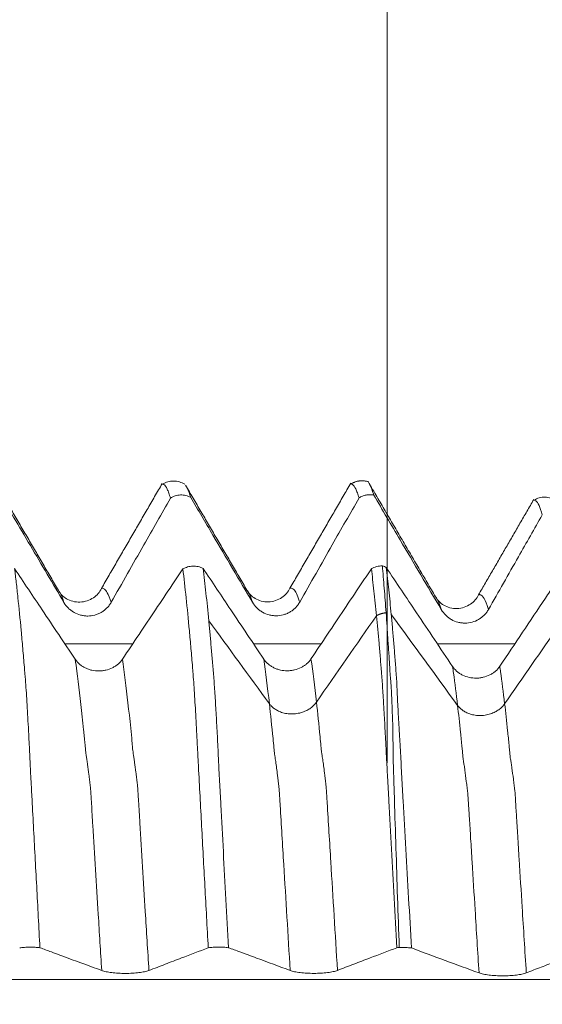
# Model space of a CAD drawing. Units: millimetres. Extents: x -43 to 78, y -82 to 24.
# Drawn here: x 52 to 55, y 0 to 6 of the extents above; entities that cross this region are included whole.
import ezdxf

# ---------------------------------------------------------------- set-up
doc = ezdxf.new("R2010")
doc.units = ezdxf.units.MM
doc.layers.add('1', color=4, linetype='Continuous')
doc.layers.add('SK2', color=7, linetype='Continuous')
doc.styles.add('iso_b_vert', font='simplex.shx')
doc.dimstyles.get("Standard").update_dxf_attribs({"dimtxt": 0.18, "dimasz": 0.18, "dimexe": 0.18, "dimexo": 0.0625, "dimgap": 0.09, "dimtad": 1, "dimzin": 0, "dimdsep": 52, "dimtxsty": 'Standard', "dimcen": 0.09, "dimadec": 0, "dimazin": 0, "dimtfac": 1, "dimtdec": 4, "dimtofl": 0, "dimtmove": 0, "dimatfit": 3, "dimfxl": 1, "dimtolj": 1, "dimtzin": 0, "dimarcsym": 0})

# ---------------------------------------------------------------- blocks, each defined once
blk = doc.blocks.new('_U2')
at = {"layer": 'SK2', "lineweight": 13}
for p, q in [((54, 1.5875), (54, 13.971982)), ((57, 4.661678), (57, 13.971982)), ((64.5, 11.971982), (46.5, 11.971982))]:
    blk.add_line(p, q, dxfattribs=at)
at = {"layer": 'SK2', "lineweight": 18}
for points in [[(54, 11.971982), (50.500002, 11.511199), (50.499998, 12.432766)], [(57, 11.971982), (60.499998, 12.432766), (60.500002, 11.511199)]]:
    blk.add_solid(points, dxfattribs=at)
at = {"layer": 'SK2', "lineweight": 18, "attachment_point": 7, "line_spacing_factor": 1.084337, "style": 'iso_b_vert'}
for s, insert, char_height in [('\\W0.5404;3', (53.642534, 19.857097), 3), ("\\W0.6474;'C'", (53.669034, 12.754616), 3.5)]:
    blk.add_mtext(s, dxfattribs=dict(at, insert=insert, char_height=char_height))

msp = doc.modelspace()

# ---------------------------------------------------------------- linework, layer by layer
at = {"layer": '1', "lineweight": 18}
for points, knots in [([(52.9263, 3.0648), (52.9174, 3.0704), (52.8988, 3.0791), (52.8669, 3.084), (52.8353, 3.0793), (52.8172, 3.0712), (52.8087, 3.0658)], [0, 0, 0, 0, 0.244019, 0.495177, 0.748857, 1, 1, 1, 1]), ([(52.8506, 2.9913), (52.8476, 3.0013), (52.8447, 3.0102), (52.8389, 3.0262), (52.836, 3.0332), (52.8274, 3.0512), (52.8216, 3.0592), (52.814, 3.0646), (52.812, 3.0656), (52.8101, 3.0661)], [0, 0, 0, 0, 0.213779, 0.213779, 0.427558, 0.427558, 0.855117, 0.855117, 1, 1, 1, 1]), ([(52.9323, 3.0571), (52.9351, 3.0531), (52.9379, 3.0482), (52.9465, 3.0304), (52.9523, 3.0145), (52.9582, 2.9947)], [0, 0, 0, 0, 0.327617, 0.327617, 1, 1, 1, 1]), ([(53.8507, 2.9927), (53.8477, 3.0026), (53.8448, 3.0116), (53.839, 3.0275), (53.8361, 3.0345), (53.8274, 3.0525), (53.8216, 3.0605), (53.814, 3.0659), (53.8121, 3.0668), (53.8103, 3.0673)], [0, 0, 0, 0, 0.214741, 0.214741, 0.429482, 0.429482, 0.858964, 0.858964, 1, 1, 1, 1]), ([(53.9041, 3.0698), (53.9063, 3.0666), (53.9084, 3.0628), (53.9159, 3.0474), (53.9214, 3.0326), (53.9269, 3.0138)], [0, 0, 0, 0, 0.283728, 0.283728, 1, 1, 1, 1]), ([(51.9581, 2.9934), (51.9783, 2.9591), (51.9985, 2.9248), (52.0483, 2.8402), (52.078, 2.7899), (52.1669, 2.6391), (52.2262, 2.5386), (52.2856, 2.4381)], [0, 0, 0, 0, 0.185308, 0.185308, 0.456872, 0.456872, 1, 1, 1, 1]), ([(52.5361, 2.4392), (52.5649, 2.4898), (52.5937, 2.5405), (52.6514, 2.6418), (52.6802, 2.6925), (52.7562, 2.8259), (52.8034, 2.9086), (52.8506, 2.9913)], [0, 0, 0, 0, 0.275167, 0.275167, 0.550335, 0.550335, 1, 1, 1, 1]), ([(52.9582, 2.9947), (52.9541, 2.997), (52.9499, 2.9992), (52.9411, 3.0028), (52.9366, 3.0043), (52.9228, 3.0079), (52.9134, 3.0089), (52.8943, 3.0083), (52.885, 3.0067), (52.8715, 3.0023), (52.867, 3.0005), (52.8585, 2.9964), (52.8545, 2.994), (52.8506, 2.9913)], [0, 0, 0, 0, 0.125, 0.125, 0.25, 0.25, 0.5, 0.5, 0.75, 0.75, 0.875, 0.875, 1, 1, 1, 1]), ([(52.9582, 2.9947), (52.9971, 2.9284), (53.0361, 2.8622), (53.1101, 2.7366), (53.1452, 2.6771), (53.2154, 2.5582), (53.2505, 2.4987), (53.2856, 2.4393)], [0, 0, 0, 0, 0.357468, 0.357468, 0.678734, 0.678734, 1, 1, 1, 1]), ([(53.5361, 2.4403), (53.5649, 2.491), (53.5937, 2.5417), (53.6514, 2.643), (53.6802, 2.6937), (53.7562, 2.8271), (53.8034, 2.9099), (53.8507, 2.9927)], [0, 0, 0, 0, 0.275082, 0.275082, 0.550163, 0.550163, 1, 1, 1, 1]), ([(53.9282, 3.0077), (53.9216, 3.0091), (53.9148, 3.0099), (53.9013, 3.01), (53.8946, 3.0094), (53.8812, 3.0068), (53.8748, 3.0049), (53.8623, 2.9997), (53.8563, 2.9965), (53.8507, 2.9927)], [0, 0, 0, 0, 0.25, 0.25, 0.5, 0.5, 0.75, 0.75, 1, 1, 1, 1]), ([(53.9289, 3.0073), (53.9753, 2.9284), (54.0218, 2.8495), (54.1048, 2.7089), (54.1412, 2.6472), (54.2142, 2.5237), (54.2507, 2.4621), (54.2872, 2.4004)], [0, 0, 0, 0, 0.389691, 0.389691, 0.694845, 0.694845, 1, 1, 1, 1]), ([(54.8953, 2.9789), (54.8867, 2.9845), (54.8684, 2.9932), (54.8372, 2.9984), (54.8061, 2.9941), (54.7883, 2.9862), (54.7799, 2.981)], [0, 0, 0, 0, 0.243799, 0.494859, 0.748624, 1, 1, 1, 1]), ([(54.8229, 2.9033), (54.8171, 2.9234), (54.8112, 2.9397), (54.7996, 2.9645), (54.7938, 2.973), (54.7859, 2.9794), (54.7838, 2.9806), (54.7816, 2.9813)], [0, 0, 0, 0, 0.419288, 0.419288, 0.838576, 0.838576, 1, 1, 1, 1]), ([(54.5378, 2.4015), (54.5642, 2.4481), (54.5906, 2.4946), (54.6434, 2.5877), (54.6699, 2.6342), (54.7385, 2.755), (54.7807, 2.8291), (54.8229, 2.9033)], [0, 0, 0, 0, 0.278196, 0.278196, 0.556391, 0.556391, 1, 1, 1, 1]), ([(52.3453, 2.137), (52.3161, 2.1807), (52.2869, 2.2244), (52.2284, 2.3117), (52.1992, 2.3553), (52.1212, 2.4719), (52.0724, 2.5449), (52.0236, 2.6178)], [0, 0, 0, 0, 0.272442, 0.272442, 0.544883, 0.544883, 1, 1, 1, 1]), ([(52.0236, 2.6178), (52.0266, 2.5939), (52.0295, 2.5691), (52.0354, 2.5178), (52.0383, 2.4913), (52.047, 2.4092), (52.0528, 2.3511), (52.0614, 2.2589), (52.0642, 2.2274), (52.0685, 2.1787), (52.0699, 2.1623), (52.0727, 2.129), (52.0741, 2.1122), (52.0761, 2.0868), (52.0768, 2.0783), (52.0782, 2.0611), (52.0791, 2.0524), (52.0815, 2.0256), (52.0828, 2.0072), (52.0853, 1.9686), (52.0866, 1.9485), (52.0892, 1.9067), (52.0905, 1.8851), (52.0931, 1.8401), (52.0944, 1.8167), (52.097, 1.7691), (52.0982, 1.7449), (52.1002, 1.7079), (52.1009, 1.6954), (52.1021, 1.6704), (52.1026, 1.6579), (52.1038, 1.6324), (52.1045, 1.6195), (52.1057, 1.5938), (52.1062, 1.5809), (52.1081, 1.5422), (52.1095, 1.5163), (52.1123, 1.4643), (52.1137, 1.4382), (52.1179, 1.3597), (52.1207, 1.3069), (52.1292, 1.1477), (52.135, 1.0409), (52.1465, 0.8256), (52.1522, 0.7172), (52.1581, 0.6079)], [0, 0, 0, 0, 0.0625, 0.0625, 0.125, 0.125, 0.25, 0.25, 0.3125, 0.3125, 0.34375, 0.34375, 0.375, 0.375, 0.390625, 0.390625, 0.40625, 0.40625, 0.4375, 0.4375, 0.46875, 0.46875, 0.5, 0.5, 0.53125, 0.53125, 0.5625, 0.5625, 0.578125, 0.578125, 0.59375, 0.59375, 0.609375, 0.609375, 0.625, 0.625, 0.65625, 0.65625, 0.6875, 0.6875, 0.75, 0.75, 0.875, 0.875, 1, 1, 1, 1]), ([(52.9161, 2.6161), (52.8972, 2.5878), (52.8782, 2.5595), (52.83, 2.4875), (52.8008, 2.4438), (52.7129, 2.3127), (52.6544, 2.2253), (52.5958, 2.138)], [0, 0, 0, 0, 0.177433, 0.177433, 0.451622, 0.451622, 1, 1, 1, 1]), ([(52.9161, 2.6161), (52.924, 2.6206), (52.9325, 2.6242), (52.9506, 2.6293), (52.9599, 2.6307), (52.9741, 2.6311), (52.9789, 2.6309), (52.9883, 2.63), (52.9929, 2.6293), (53.0021, 2.6273), (53.0066, 2.6259), (53.0154, 2.6228), (53.0196, 2.621), (53.0236, 2.6189)], [0, 0, 0, 0, 0.25, 0.25, 0.5, 0.5, 0.625, 0.625, 0.75, 0.75, 0.875, 0.875, 1, 1, 1, 1]), ([(53.0507, 0.6075), (53.0477, 0.6622), (53.0448, 0.7167), (53.0389, 0.8254), (53.036, 0.8795), (53.0273, 1.041), (53.0215, 1.1477), (53.013, 1.3065), (53.0102, 1.3592), (53.0046, 1.464), (53.0018, 1.5162), (52.9983, 1.5809), (52.9976, 1.5939), (52.9962, 1.6196), (52.9956, 1.6324), (52.9942, 1.6578), (52.9935, 1.6704), (52.9924, 1.6954), (52.9918, 1.7078), (52.9898, 1.7445), (52.9885, 1.7684), (52.9859, 1.8154), (52.9847, 1.8384), (52.9821, 1.8834), (52.9808, 1.9054), (52.9781, 1.9476), (52.9768, 1.9679), (52.9742, 2.0067), (52.973, 2.0252), (52.9711, 2.0517), (52.9704, 2.0604), (52.9691, 2.0775), (52.9684, 2.086), (52.9663, 2.1114), (52.9649, 2.1282), (52.9622, 2.1614), (52.9608, 2.1778), (52.9565, 2.2264), (52.9537, 2.258), (52.9394, 2.4115), (52.9279, 2.5207), (52.9161, 2.6161)], [0, 0, 0, 0, 0.0625, 0.0625, 0.125, 0.125, 0.25, 0.25, 0.3125, 0.3125, 0.375, 0.375, 0.390625, 0.390625, 0.40625, 0.40625, 0.421875, 0.421875, 0.4375, 0.4375, 0.46875, 0.46875, 0.5, 0.5, 0.53125, 0.53125, 0.5625, 0.5625, 0.59375, 0.59375, 0.609375, 0.609375, 0.625, 0.625, 0.65625, 0.65625, 0.6875, 0.6875, 0.75, 0.75, 1, 1, 1, 1]), ([(53.3453, 2.1382), (53.3161, 2.1818), (53.2869, 2.2255), (53.2284, 2.3128), (53.1992, 2.3564), (53.1212, 2.473), (53.0724, 2.546), (53.0236, 2.6189)], [0, 0, 0, 0, 0.272449, 0.272449, 0.544898, 0.544898, 1, 1, 1, 1]), ([(53.0236, 2.6189), (53.0287, 2.5779), (53.0337, 2.5342), (53.0438, 2.4418), (53.0487, 2.393), (53.0537, 2.3417)], [0, 0, 0, 0, 0.5, 0.5, 1, 1, 1, 1]), ([(53.9161, 2.6172), (53.8972, 2.5889), (53.8782, 2.5606), (53.83, 2.4886), (53.8008, 2.4449), (53.713, 2.3138), (53.6544, 2.2264), (53.5959, 2.1391)], [0, 0, 0, 0, 0.177418, 0.177418, 0.451612, 0.451612, 1, 1, 1, 1]), ([(53.9161, 2.6172), (53.9204, 2.6196), (53.9248, 2.6218), (53.9341, 2.6256), (53.9389, 2.6272), (53.9538, 2.631), (53.9641, 2.6322), (53.9744, 2.6321)], [0, 0, 0, 0, 0.25, 0.25, 0.5, 0.5, 1, 1, 1, 1]), ([(53.9433, 2.3681), (53.9389, 2.4138), (53.9344, 2.4575), (53.9253, 2.5406), (53.9207, 2.5799), (53.9161, 2.6172)], [0, 0, 0, 0, 0.5, 0.5, 1, 1, 1, 1]), ([(53.9943, 2.3836), (53.9909, 2.4292), (53.9876, 2.4728), (53.981, 2.5557), (53.9777, 2.595), (53.9744, 2.6321)], [0, 0, 0, 0, 0.5, 0.5, 1, 1, 1, 1]), ([(54.3469, 2.0991), (54.315, 2.1465), (54.2832, 2.194), (54.2195, 2.2889), (54.1876, 2.3364), (54.1022, 2.4637), (54.0487, 2.5435), (53.9952, 2.6233)], [0, 0, 0, 0, 0.271623, 0.271623, 0.543245, 0.543245, 1, 1, 1, 1]), ([(53.9952, 2.6233), (53.9996, 2.5861), (54.0041, 2.5467), (54.0129, 2.4638), (54.0172, 2.4203), (54.0215, 2.3748)], [0, 0, 0, 0, 0.5, 0.5, 1, 1, 1, 1]), ([(52.4845, 2.5127), (52.4742, 2.4921), (52.4461, 2.4593), (52.3697, 2.4315), (52.2942, 2.4549), (52.2664, 2.4833), (52.2566, 2.5021)], [0, 0, 0, 0, 0.238184, 0.492202, 0.750804, 1, 1, 1, 1]), ([(53.4844, 2.514), (53.474, 2.4933), (53.4459, 2.4605), (53.3696, 2.4329), (53.2941, 2.4562), (53.2664, 2.4847), (53.2564, 2.5035)], [0, 0, 0, 0, 0.237613, 0.492145, 0.751035, 1, 1, 1, 1]), ([(54.888, 2.534), (54.8716, 2.5096), (54.8553, 2.4852), (54.7987, 2.4007), (54.7585, 2.3406), (54.6779, 2.2203), (54.6377, 2.1602), (54.5974, 2.1)], [0, 0, 0, 0, 0.168561, 0.168561, 0.584281, 0.584281, 1, 1, 1, 1]), ([(54.4849, 2.4794), (54.4751, 2.4586), (54.4476, 2.4262), (54.37, 2.3975), (54.2949, 2.4208), (54.2673, 2.4488), (54.2575, 2.4674)], [0, 0, 0, 0, 0.241572, 0.493167, 0.750767, 1, 1, 1, 1]), ([(52.2856, 2.4381), (52.2921, 2.4272), (52.2998, 2.4173), (52.3133, 2.404), (52.3182, 2.3998), (52.3282, 2.3923), (52.3334, 2.3888), (52.3498, 2.3795), (52.3617, 2.3746), (52.3799, 2.3698), (52.3861, 2.3686), (52.3986, 2.367), (52.405, 2.3666), (52.4239, 2.3666), (52.4364, 2.3683), (52.4548, 2.3732), (52.4608, 2.3753), (52.4724, 2.3801), (52.478, 2.3829), (52.4889, 2.3892), (52.4942, 2.3928), (52.5042, 2.4005), (52.5136, 2.4088), (52.5218, 2.4183), (52.5295, 2.4283), (52.533, 2.4336), (52.5361, 2.4392)], [0, 0, 0, 0, 0.125, 0.125, 0.1875, 0.1875, 0.25, 0.25, 0.375, 0.375, 0.4375, 0.4375, 0.5, 0.5, 0.625, 0.625, 0.6875, 0.6875, 0.75, 0.75, 0.8125, 0.8125, 0.875, 0.9375, 0.9375, 1, 1, 1, 1]), ([(53.2856, 2.4393), (53.2921, 2.4284), (53.2998, 2.4185), (53.3133, 2.4052), (53.3182, 2.4011), (53.3282, 2.3935), (53.3335, 2.39), (53.3498, 2.3807), (53.3617, 2.3758), (53.3799, 2.371), (53.3861, 2.3698), (53.3986, 2.3682), (53.405, 2.3678), (53.4239, 2.3678), (53.4364, 2.3695), (53.4548, 2.3744), (53.4608, 2.3765), (53.4724, 2.3813), (53.478, 2.3841), (53.4889, 2.3904), (53.4942, 2.3939), (53.5042, 2.4017), (53.5136, 2.41), (53.5219, 2.4195), (53.5295, 2.4295), (53.533, 2.4348), (53.5361, 2.4403)], [0, 0, 0, 0, 0.125, 0.125, 0.1875, 0.1875, 0.25, 0.25, 0.375, 0.375, 0.4375, 0.4375, 0.5, 0.5, 0.625, 0.625, 0.6875, 0.6875, 0.75, 0.75, 0.8125, 0.8125, 0.875, 0.9375, 0.9375, 1, 1, 1, 1]), ([(54.2872, 2.4004), (54.2937, 2.3894), (54.3015, 2.3796), (54.315, 2.3663), (54.3198, 2.3621), (54.3299, 2.3546), (54.3351, 2.3511), (54.3515, 2.3418), (54.3634, 2.3369), (54.3816, 2.3321), (54.3878, 2.3309), (54.4003, 2.3293), (54.4067, 2.3289), (54.4256, 2.329), (54.4381, 2.3306), (54.4626, 2.3372), (54.4742, 2.3421), (54.4906, 2.3515), (54.4959, 2.3551), (54.5059, 2.3628), (54.5153, 2.3711), (54.5235, 2.3806), (54.5311, 2.3907), (54.5346, 2.396), (54.5378, 2.4015)], [0, 0, 0, 0, 0.125, 0.125, 0.1875, 0.1875, 0.25, 0.25, 0.375, 0.375, 0.4375, 0.4375, 0.5, 0.5, 0.625, 0.625, 0.75, 0.75, 0.8125, 0.8125, 0.875, 0.9375, 0.9375, 1, 1, 1, 1]), ([(54.0507, 0.6078), (54.046, 0.6959), (54.0412, 0.7837), (54.0319, 0.9579), (54.0272, 1.0443), (54.0179, 1.216), (54.0133, 1.3012), (54.0065, 1.4281), (54.0043, 1.4703), (54.0015, 1.5227), (54.0003, 1.5437), (53.9993, 1.5646), (53.9976, 1.5959), (53.9964, 1.6166), (53.9948, 1.6474), (53.9943, 1.6577), (53.9933, 1.6779), (53.9927, 1.688), (53.9912, 1.7179), (53.9902, 1.7375), (53.9872, 1.7953), (53.9851, 1.8326), (53.9824, 1.8775), (53.9819, 1.8863), (53.9808, 1.9039), (53.9803, 1.9127), (53.9787, 1.9385), (53.9777, 1.9551), (53.9756, 1.9871), (53.9746, 2.0026), (53.9725, 2.0324), (53.9715, 2.0467), (53.97, 2.0676), (53.9695, 2.0744), (53.9684, 2.088), (53.9677, 2.0948), (53.966, 2.115), (53.9649, 2.1285), (53.9617, 2.1686), (53.9594, 2.1948), (53.9526, 2.2718), (53.948, 2.321), (53.9433, 2.3681)], [0, 0, 0, 0, 0.125, 0.125, 0.25, 0.25, 0.375, 0.375, 0.4375, 0.4375, 0.453125, 0.46875, 0.46875, 0.5, 0.5, 0.515625, 0.515625, 0.53125, 0.53125, 0.5625, 0.5625, 0.625, 0.625, 0.640625, 0.640625, 0.65625, 0.65625, 0.6875, 0.6875, 0.71875, 0.71875, 0.75, 0.75, 0.765625, 0.765625, 0.78125, 0.78125, 0.8125, 0.8125, 0.875, 0.875, 1, 1, 1, 1]), ([(54.0642, 0.6095), (54.061, 0.6982), (54.0579, 0.7866), (54.052, 0.962), (54.0493, 1.0491), (54.0438, 1.2221), (54.0411, 1.308), (54.0372, 1.4359), (54.0358, 1.4784), (54.0343, 1.5312), (54.034, 1.5417), (54.0333, 1.5628), (54.0329, 1.5733), (54.0319, 1.6048), (54.0316, 1.6257), (54.0311, 1.6672), (54.0311, 1.6877), (54.0306, 1.7279), (54.0302, 1.7477), (54.0295, 1.7866), (54.0289, 1.8058), (54.0275, 1.8435), (54.0268, 1.862), (54.0259, 1.8893), (54.0256, 1.8983), (54.025, 1.916), (54.0246, 1.9247), (54.0234, 1.9504), (54.0225, 1.967), (54.0211, 1.9911), (54.0207, 1.999), (54.0196, 2.0145), (54.0189, 2.0221), (54.0168, 2.0445), (54.0154, 2.0589), (54.0143, 2.0799), (54.014, 2.0869), (54.0133, 2.1006), (54.0129, 2.1075), (54.0119, 2.1281), (54.0109, 2.1417), (54.0088, 2.1686), (54.0078, 2.182), (54.0059, 2.2085), (54.0051, 2.2216), (54.0027, 2.2605), (54.0011, 2.2859), (53.9978, 2.3356), (53.996, 2.3599), (53.9943, 2.3836)], [0, 0, 0, 0, 0.125, 0.125, 0.25, 0.25, 0.375, 0.375, 0.4375, 0.4375, 0.453125, 0.453125, 0.46875, 0.46875, 0.5, 0.5, 0.53125, 0.53125, 0.5625, 0.5625, 0.59375, 0.59375, 0.625, 0.625, 0.640625, 0.640625, 0.65625, 0.65625, 0.6875, 0.6875, 0.703125, 0.703125, 0.71875, 0.71875, 0.75, 0.75, 0.765625, 0.765625, 0.78125, 0.78125, 0.8125, 0.8125, 0.84375, 0.84375, 0.875, 0.875, 0.9375, 0.9375, 1, 1, 1, 1]), ([(54.0215, 2.3748), (54.0237, 2.351), (54.026, 2.3267), (54.0304, 2.277), (54.0326, 2.2515), (54.0359, 2.2126), (54.037, 2.1995), (54.0391, 2.1731), (54.0401, 2.1598), (54.0421, 2.133), (54.0432, 2.1194), (54.0455, 2.0919), (54.0465, 2.0782), (54.0486, 2.0502), (54.0496, 2.0359), (54.0508, 2.0137), (54.0511, 2.0062), (54.0518, 1.9908), (54.0521, 1.9829), (54.0532, 1.9589), (54.054, 1.9421), (54.0557, 1.9079), (54.0566, 1.8904), (54.0585, 1.8547), (54.0595, 1.8365), (54.0614, 1.7993), (54.0626, 1.7803), (54.0643, 1.7512), (54.065, 1.7415), (54.0662, 1.7217), (54.0667, 1.7118), (54.0686, 1.6816), (54.0699, 1.6611), (54.0722, 1.6195), (54.0733, 1.5985), (54.0752, 1.5565), (54.0761, 1.5354), (54.0784, 1.4932), (54.0798, 1.4721), (54.0824, 1.4297), (54.0835, 1.4085), (54.0896, 1.3023), (54.0944, 1.2167), (54.1089, 0.9582), (54.1188, 0.7835), (54.1288, 0.6065)], [0, 0, 0, 0, 0.0625, 0.0625, 0.125, 0.125, 0.15625, 0.15625, 0.1875, 0.1875, 0.21875, 0.21875, 0.25, 0.25, 0.28125, 0.28125, 0.296875, 0.296875, 0.3125, 0.3125, 0.34375, 0.34375, 0.375, 0.375, 0.40625, 0.40625, 0.4375, 0.4375, 0.453125, 0.453125, 0.46875, 0.46875, 0.5, 0.5, 0.53125, 0.53125, 0.5625, 0.5625, 0.59375, 0.59375, 0.625, 0.625, 0.75, 0.75, 1, 1, 1, 1]), ([(53.0537, 2.3417), (53.0559, 2.3182), (53.0582, 2.2942), (53.0627, 2.2452), (53.0649, 2.2201), (53.0694, 2.1689), (53.0716, 2.143), (53.0748, 2.1033), (53.0759, 2.0899), (53.0783, 2.0629), (53.0795, 2.0493), (53.0818, 2.0209), (53.0828, 2.0062), (53.0849, 1.9756), (53.0859, 1.9597), (53.088, 1.927), (53.0891, 1.91), (53.0911, 1.8757), (53.0921, 1.8582), (53.0951, 1.8047), (53.0971, 1.7678), (53.1001, 1.7105), (53.1011, 1.6911), (53.1031, 1.6516), (53.1041, 1.6315), (53.1054, 1.6013), (53.1057, 1.5912), (53.1067, 1.5709), (53.1072, 1.5608), (53.1088, 1.5302), (53.1099, 1.5098), (53.1132, 1.4482), (53.1154, 1.4071), (53.122, 1.2832), (53.1265, 1.2001), (53.1399, 0.9492), (53.149, 0.7797), (53.1582, 0.6082)], [0, 0, 0, 0, 0.0625, 0.0625, 0.125, 0.125, 0.1875, 0.1875, 0.21875, 0.21875, 0.25, 0.25, 0.28125, 0.28125, 0.3125, 0.3125, 0.34375, 0.34375, 0.375, 0.375, 0.4375, 0.4375, 0.46875, 0.46875, 0.5, 0.5, 0.515625, 0.515625, 0.53125, 0.53125, 0.5625, 0.5625, 0.625, 0.625, 0.75, 0.75, 1, 1, 1, 1]), ([(52.5958, 2.138), (52.5895, 2.1284), (52.5818, 2.1198), (52.5684, 2.1082), (52.5636, 2.1046), (52.5536, 2.098), (52.5484, 2.095), (52.5321, 2.0868), (52.5203, 2.0825), (52.5021, 2.0782), (52.496, 2.0771), (52.4835, 2.0756), (52.4771, 2.0752), (52.4581, 2.0751), (52.4457, 2.0764), (52.4272, 2.0806), (52.4212, 2.0823), (52.4096, 2.0864), (52.4039, 2.0888), (52.393, 2.0942), (52.3877, 2.0972), (52.3776, 2.1038), (52.3681, 2.1109), (52.3598, 2.1191), (52.3521, 2.1277), (52.3485, 2.1323), (52.3453, 2.137)], [0, 0, 0, 0, 0.125, 0.125, 0.1875, 0.1875, 0.25, 0.25, 0.375, 0.375, 0.4375, 0.4375, 0.5, 0.5, 0.625, 0.625, 0.6875, 0.6875, 0.75, 0.75, 0.8125, 0.8125, 0.875, 0.9375, 0.9375, 1, 1, 1, 1]), ([(53.5959, 2.1391), (53.5895, 2.1296), (53.5818, 2.1209), (53.5684, 2.1094), (53.5636, 2.1057), (53.5536, 2.0991), (53.5484, 2.0961), (53.5322, 2.0879), (53.5203, 2.0836), (53.5021, 2.0793), (53.496, 2.0782), (53.4835, 2.0767), (53.4771, 2.0763), (53.4581, 2.0762), (53.4457, 2.0775), (53.4272, 2.0817), (53.4212, 2.0834), (53.4096, 2.0875), (53.4039, 2.0899), (53.393, 2.0953), (53.3877, 2.0983), (53.3776, 2.1049), (53.3681, 2.112), (53.3598, 2.1202), (53.3521, 2.1288), (53.3485, 2.1334), (53.3453, 2.1382)], [0, 0, 0, 0, 0.125, 0.125, 0.1875, 0.1875, 0.25, 0.25, 0.375, 0.375, 0.4375, 0.4375, 0.5, 0.5, 0.625, 0.625, 0.6875, 0.6875, 0.75, 0.75, 0.8125, 0.8125, 0.875, 0.9375, 0.9375, 1, 1, 1, 1]), ([(54.5974, 2.1), (54.591, 2.0905), (54.5834, 2.0819), (54.57, 2.0703), (54.5652, 2.0667), (54.5552, 2.0601), (54.55, 2.0571), (54.5337, 2.0489), (54.5219, 2.0446), (54.5037, 2.0403), (54.4975, 2.0392), (54.485, 2.0377), (54.4787, 2.0373), (54.4597, 2.0372), (54.4473, 2.0385), (54.4227, 2.0441), (54.411, 2.0482), (54.3946, 2.0562), (54.3892, 2.0593), (54.3792, 2.0658), (54.3697, 2.073), (54.3614, 2.0811), (54.3536, 2.0897), (54.3501, 2.0943), (54.3469, 2.0991)], [0, 0, 0, 0, 0.125, 0.125, 0.1875, 0.1875, 0.25, 0.25, 0.375, 0.375, 0.4375, 0.4375, 0.5, 0.5, 0.625, 0.625, 0.75, 0.75, 0.8125, 0.8125, 0.875, 0.9375, 0.9375, 1, 1, 1, 1]), ([(52.1581, 0.6079), (52.154, 0.6085), (52.1498, 0.6089), (52.1411, 0.6097), (52.1365, 0.61), (52.1228, 0.6108), (52.1134, 0.611), (52.0943, 0.6109), (52.0851, 0.6106), (52.0715, 0.6096), (52.0671, 0.6092), (52.0586, 0.6083), (52.0545, 0.6078), (52.0506, 0.6072)], [0, 0, 0, 0, 0.125, 0.125, 0.25, 0.25, 0.5, 0.5, 0.75, 0.75, 0.875, 0.875, 1, 1, 1, 1]), ([(52.1581, 0.6079), (52.1783, 0.6005), (52.1985, 0.593), (52.2483, 0.5746), (52.278, 0.5637), (52.3669, 0.5309), (52.4262, 0.509), (52.4856, 0.4872)], [0, 0, 0, 0, 0.185365, 0.185365, 0.45691, 0.45691, 1, 1, 1, 1]), ([(52.7361, 0.4874), (52.7649, 0.4984), (52.7937, 0.5094), (52.8514, 0.5315), (52.8802, 0.5425), (52.9562, 0.5715), (53.0034, 0.5895), (53.0507, 0.6075)], [0, 0, 0, 0, 0.275106, 0.275106, 0.550213, 0.550213, 1, 1, 1, 1]), ([(53.1582, 0.6082), (53.1541, 0.6087), (53.1499, 0.6092), (53.1412, 0.61), (53.1366, 0.6103), (53.1229, 0.6111), (53.1135, 0.6113), (53.0944, 0.6112), (53.0851, 0.6108), (53.0716, 0.6099), (53.0671, 0.6095), (53.0586, 0.6086), (53.0546, 0.6081), (53.0507, 0.6075)], [0, 0, 0, 0, 0.125, 0.125, 0.25, 0.25, 0.5, 0.5, 0.75, 0.75, 0.875, 0.875, 1, 1, 1, 1]), ([(53.1582, 0.6082), (53.1784, 0.6007), (53.1985, 0.5933), (53.2483, 0.5749), (53.278, 0.564), (53.3669, 0.5312), (53.4262, 0.5093), (53.4856, 0.4874)], [0, 0, 0, 0, 0.185084, 0.185084, 0.456722, 0.456722, 1, 1, 1, 1]), ([(53.7361, 0.4877), (53.7649, 0.4987), (53.7937, 0.5097), (53.8514, 0.5317), (53.8802, 0.5428), (53.9562, 0.5718), (54.0034, 0.5898), (54.0507, 0.6078)], [0, 0, 0, 0, 0.275089, 0.275089, 0.550177, 0.550177, 1, 1, 1, 1]), ([(54.1288, 0.6065), (54.124, 0.6071), (54.1191, 0.6076), (54.1086, 0.6086), (54.1032, 0.6089), (54.0923, 0.6094), (54.0867, 0.6096), (54.0754, 0.6097), (54.0698, 0.6096), (54.0642, 0.6095)], [0, 0, 0, 0, 0.25, 0.25, 0.5, 0.5, 0.75, 0.75, 1, 1, 1, 1]), ([(54.7378, 0.4747), (54.7642, 0.4848), (54.7906, 0.495), (54.8435, 0.5152), (54.8699, 0.5253), (54.9385, 0.5516), (54.9807, 0.5677), (55.023, 0.5838)], [0, 0, 0, 0, 0.278197, 0.278197, 0.556395, 0.556395, 1, 1, 1, 1]), ([(52.4856, 0.4872), (52.4921, 0.4848), (52.4998, 0.4826), (52.5133, 0.4798), (52.5182, 0.4788), (52.5282, 0.4772), (52.5334, 0.4765), (52.5498, 0.4744), (52.5617, 0.4734), (52.5799, 0.4723), (52.5861, 0.4721), (52.5986, 0.4717), (52.605, 0.4716), (52.6239, 0.4716), (52.6364, 0.472), (52.6548, 0.4731), (52.6608, 0.4735), (52.6724, 0.4746), (52.678, 0.4752), (52.6889, 0.4765), (52.6942, 0.4773), (52.7042, 0.479), (52.7136, 0.4808), (52.7218, 0.4829), (52.7295, 0.485), (52.733, 0.4862), (52.7361, 0.4874)], [0, 0, 0, 0, 0.125, 0.125, 0.1875, 0.1875, 0.25, 0.25, 0.375, 0.375, 0.4375, 0.4375, 0.5, 0.5, 0.625, 0.625, 0.6875, 0.6875, 0.75, 0.75, 0.8125, 0.8125, 0.875, 0.9375, 0.9375, 1, 1, 1, 1]), ([(53.4856, 0.4874), (53.4921, 0.4851), (53.4998, 0.4829), (53.5133, 0.48), (53.5181, 0.4791), (53.5282, 0.4775), (53.5387, 0.476), (53.55, 0.4748), (53.5617, 0.4737), (53.5678, 0.4733), (53.5799, 0.4726), (53.5861, 0.4723), (53.5986, 0.472), (53.6049, 0.4719), (53.624, 0.4719), (53.6364, 0.4723), (53.6547, 0.4733), (53.6608, 0.4738), (53.6724, 0.4748), (53.678, 0.4754), (53.6943, 0.4775), (53.7045, 0.4792), (53.7177, 0.4821), (53.7219, 0.4831), (53.7295, 0.4853), (53.733, 0.4865), (53.7361, 0.4877)], [0, 0, 0, 0, 0.125, 0.125, 0.1875, 0.1875, 0.25, 0.3125, 0.3125, 0.375, 0.375, 0.4375, 0.4375, 0.5, 0.5, 0.625, 0.625, 0.6875, 0.6875, 0.75, 0.75, 0.875, 0.875, 0.9375, 0.9375, 1, 1, 1, 1]), ([(54.4873, 0.4745), (54.4938, 0.4721), (54.5015, 0.4699), (54.515, 0.4671), (54.5198, 0.4662), (54.5299, 0.4645), (54.5404, 0.463), (54.5517, 0.4618), (54.5634, 0.4608), (54.5695, 0.4603), (54.5816, 0.4596), (54.5878, 0.4594), (54.6003, 0.459), (54.6066, 0.4589), (54.6257, 0.4589), (54.6381, 0.4593), (54.6564, 0.4604), (54.6625, 0.4608), (54.6741, 0.4619), (54.6797, 0.4625), (54.696, 0.4645), (54.7062, 0.4662), (54.7195, 0.4691), (54.7236, 0.4702), (54.7312, 0.4724), (54.7347, 0.4735), (54.7378, 0.4747)], [0, 0, 0, 0, 0.125, 0.125, 0.1875, 0.1875, 0.25, 0.3125, 0.3125, 0.375, 0.375, 0.4375, 0.4375, 0.5, 0.5, 0.625, 0.625, 0.6875, 0.6875, 0.75, 0.75, 0.875, 0.875, 0.9375, 0.9375, 1, 1, 1, 1])]:
    msp.add_open_spline(points, degree=3, knots=knots, dxfattribs=at)
for points, degree in [([(53.903, 3.0775), (53.8513, 3.0937), (53.8087, 3.0672)], 2), ([(52.2559, 2.5029), (52.0931, 2.7807), (51.9304, 3.0591)], 2), ([(52.8069, 3.0696), (52.6457, 2.7914), (52.4843, 2.5127)], 2), ([(53.2558, 2.5043), (53.093, 2.7821), (52.9303, 3.0605)], 2), ([(53.807, 3.071), (53.6456, 2.7927), (53.4842, 2.5139)], 2), ([(54.2567, 2.4683), (54.0787, 2.7716), (53.9007, 3.0757)], 2), ([(53.9269, 3.0138), (53.9276, 3.0117), (53.9282, 3.0095), (53.9289, 3.0073)], 3), ([(53.9282, 3.0077), (53.9278, 3.0097), (53.9273, 3.0118), (53.9269, 3.0138)], 3), ([(53.9289, 3.0073), (53.9286, 3.0074), (53.9284, 3.0075), (53.9282, 3.0077)], 3), ([(54.7779, 2.9849), (54.6313, 2.7317), (54.4848, 2.4793)], 2), ([(53.9744, 2.6321), (53.9817, 2.6299), (53.9887, 2.627), (53.9952, 2.6233)], 3), ([(54.3735, 1.8929), (54.2562, 2.0535), (54.1388, 2.2142), (54.0215, 2.3748)], 3), ([(53.0537, 2.3417), (53.1608, 2.195), (53.268, 2.0483), (53.3752, 1.9015)], 3), ([(54.9124, 2.3174), (54.816, 2.1788), (54.7195, 2.0401), (54.6231, 1.9015)], 3), ([(54.0642, 0.6095), (54.0595, 0.609), (54.055, 0.6084), (54.0507, 0.6078)], 3), ([(54.1288, 0.6065), (54.248, 0.5624), (54.3675, 0.5184), (54.4873, 0.4745)], 3)]:
    msp.add_open_spline(points, degree=degree, dxfattribs=at)
at = {"layer": '1', "lineweight": 13}
for points, knots in [([(52.5361, 2.4392), (52.5292, 2.461), (52.5176, 2.4898), (52.5012, 2.5115), (52.4913, 2.5147), (52.4857, 2.5132), (52.4848, 2.5129), (52.4844, 2.5127)], [0, 0, 0, 0, 0.39285, 0.669387, 0.945924, 0.980491, 1, 1, 1, 1]), ([(53.5361, 2.4403), (53.5354, 2.4427), (53.5296, 2.4606), (53.5189, 2.4876), (53.5065, 2.5065), (53.4968, 2.514), (53.4902, 2.5156), (53.4861, 2.5147), (53.4844, 2.514)], [0, 0, 0, 0, 0.042242, 0.328003, 0.613764, 0.756645, 0.899525, 1, 1, 1, 1]), ([(52.2856, 2.4381), (52.279, 2.4589), (52.2691, 2.4839), (52.2592, 2.4989), (52.2559, 2.5029)], [0, 0, 0, 0, 0.658966, 1, 1, 1, 1]), ([(53.2856, 2.4393), (53.2852, 2.4407), (53.2797, 2.4578), (53.2697, 2.4836), (53.2603, 2.499), (53.2558, 2.5043)], [0, 0, 0, 0, 0.044315, 0.544813, 1, 1, 1, 1]), ([(54.2567, 2.4683), (54.2594, 2.465), (54.2693, 2.4503), (54.2795, 2.425), (54.287, 2.4012), (54.2872, 2.4004)], [0, 0, 0, 0, 0.272328, 0.974832, 1, 1, 1, 1]), ([(54.4849, 2.4793), (54.486, 2.4797), (54.489, 2.4803), (54.4986, 2.4797), (54.5145, 2.4638), (54.5294, 2.4278), (54.5372, 2.4033), (54.5378, 2.4015)], [0, 0, 0, 0, 0.066188, 0.166482, 0.567661, 0.968839, 1, 1, 1, 1]), ([(52.4856, 0.4872), (52.4795, 0.5868), (52.4636, 0.8469), (52.4469, 1.1212), (52.4351, 1.3137), (52.4322, 1.3618), (52.4299, 1.399), (52.4282, 1.4285), (52.4263, 1.4532), (52.4241, 1.4705), (52.4212, 1.4962), (52.4164, 1.536), (52.4118, 1.5711), (52.4072, 1.6038), (52.4046, 1.6199), (52.4029, 1.6301), (52.4018, 1.6382), (52.4003, 1.6533), (52.3985, 1.6732), (52.395, 1.7095), (52.3897, 1.7637), (52.3756, 1.9009), (52.3608, 2.0262), (52.3482, 2.117), (52.3453, 2.137)], [0, 0, 0, 0, 0.125973, 0.329329, 0.354749, 0.380168, 0.392878, 0.405588, 0.418298, 0.431008, 0.456427, 0.481847, 0.532686, 0.558105, 0.583525, 0.58988, 0.596235, 0.608944, 0.621654, 0.634364, 0.685203, 0.736042, 0.939398, 1, 1, 1, 1]), ([(52.7361, 0.4874), (52.7297, 0.5919), (52.7135, 0.8567), (52.6965, 1.1352), (52.6848, 1.3276), (52.6818, 1.3761), (52.6796, 1.4116), (52.6778, 1.4419), (52.6759, 1.4685), (52.6738, 1.4829), (52.6708, 1.5093), (52.6661, 1.5483), (52.6614, 1.5826), (52.6568, 1.6149), (52.6542, 1.6303), (52.6526, 1.6397), (52.6515, 1.6471), (52.6499, 1.6629), (52.6481, 1.6831), (52.6447, 1.7183), (52.6394, 1.7729), (52.6252, 1.9094), (52.6107, 2.0317), (52.5984, 2.12), (52.5958, 2.138)], [0, 0, 0, 0, 0.132205, 0.335585, 0.361007, 0.38643, 0.399141, 0.411852, 0.424563, 0.437274, 0.462697, 0.488119, 0.538964, 0.564387, 0.589809, 0.596165, 0.60252, 0.615231, 0.627943, 0.640654, 0.691499, 0.742344, 0.945723, 1, 1, 1, 1]), ([(54.3469, 2.0991), (54.3486, 2.0873), (54.3575, 2.0243), (54.3664, 1.9541), (54.3735, 1.8929)], [0, 0, 0, 0, 0.189751, 1, 1, 1, 1]), ([(54.5974, 2.1), (54.5988, 2.0905), (54.6074, 2.0298), (54.616, 1.9624), (54.6231, 1.9015)], [0, 0, 0, 0, 0.160777, 1, 1, 1, 1]), ([(53.4856, 0.4874), (53.474, 0.6765), (53.4594, 0.9168), (53.4417, 1.2062), (53.4346, 1.3225), (53.4299, 1.4015), (53.4275, 1.44), (53.4256, 1.4594), (53.424, 1.4732), (53.4224, 1.4859), (53.4205, 1.5029), (53.4173, 1.5294), (53.4133, 1.5606), (53.4093, 1.5895), (53.4062, 1.6103), (53.4042, 1.6226), (53.4027, 1.6329), (53.4011, 1.6448), (53.3984, 1.6756), (53.3897, 1.7669), (53.3816, 1.8439), (53.3752, 1.9015)], [0, 0, 0, 0, 0.30522, 0.392067, 0.478915, 0.500627, 0.522339, 0.54405, 0.554906, 0.565762, 0.587474, 0.609186, 0.65261, 0.696034, 0.717746, 0.739457, 0.750313, 0.761169, 0.782881, 0.826305, 1, 1, 1, 1]), ([(53.7361, 0.4877), (53.7243, 0.6816), (53.7093, 0.9265), (53.6914, 1.2202), (53.6842, 1.3362), (53.6795, 1.4153), (53.6772, 1.4536), (53.6752, 1.4725), (53.6736, 1.4868), (53.6721, 1.499), (53.6701, 1.5157), (53.667, 1.5419), (53.663, 1.5724), (53.659, 1.6008), (53.6559, 1.6206), (53.6539, 1.6327), (53.6523, 1.6428), (53.6508, 1.6542), (53.648, 1.6852), (53.6393, 1.7761), (53.6313, 1.8527), (53.6248, 1.9101)], [0, 0, 0, 0, 0.310673, 0.396839, 0.483004, 0.504546, 0.526087, 0.547629, 0.5584, 0.56917, 0.590712, 0.612253, 0.655336, 0.698419, 0.719961, 0.741502, 0.752273, 0.763044, 0.784585, 0.827668, 1, 1, 1, 1]), ([(54.3735, 1.8929), (54.3787, 1.8475), (54.3853, 1.7878), (54.393, 1.7115), (54.3962, 1.6788), (54.3988, 1.6541), (54.4007, 1.6312), (54.4026, 1.6134), (54.4045, 1.5971), (54.4064, 1.5867), (54.409, 1.5713), (54.4134, 1.5404), (54.4186, 1.5008), (54.4231, 1.463), (54.4256, 1.4442), (54.4281, 1.4205), (54.4306, 1.3875), (54.4332, 1.3397), (54.4348, 1.316), (54.438, 1.2649), (54.4431, 1.1826), (54.4532, 1.0208), (54.4679, 0.784), (54.4803, 0.5866), (54.4873, 0.4745)], [0, 0, 0, 0, 0.136993, 0.171242, 0.20549, 0.222614, 0.239739, 0.256863, 0.273987, 0.291111, 0.308235, 0.342484, 0.41098, 0.445229, 0.462353, 0.479477, 0.513726, 0.53085, 0.547974, 0.556536, 0.616471, 0.684967, 0.821961, 1, 1, 1, 1]), ([(54.6231, 1.9015), (54.6284, 1.8563), (54.6349, 1.7968), (54.6427, 1.7209), (54.6459, 1.6882), (54.6484, 1.6637), (54.6504, 1.6407), (54.6523, 1.6231), (54.6542, 1.6071), (54.6561, 1.5971), (54.6586, 1.5822), (54.6631, 1.5522), (54.6682, 1.5133), (54.6727, 1.4758), (54.6752, 1.4576), (54.6778, 1.4339), (54.6803, 1.4013), (54.6829, 1.3532), (54.6844, 1.3298), (54.6876, 1.2788), (54.6928, 1.1966), (54.7028, 1.0351), (54.7178, 0.7939), (54.7305, 0.5917), (54.7378, 0.4747)], [0, 0, 0, 0, 0.135937, 0.169921, 0.203905, 0.220897, 0.237889, 0.254881, 0.271874, 0.288866, 0.305858, 0.339842, 0.40781, 0.441795, 0.458787, 0.475779, 0.509763, 0.526755, 0.543747, 0.552243, 0.611716, 0.679684, 0.815621, 1, 1, 1, 1]), ([(55.5543, 0.4393), (54.9313, 0.4393), (51.791, 0.4393), (48.0344, 0.4393), (44.1719, 0.4393), (41.4094, 0.4393), (39.2353, 0.4393), (37.8053, 0.4393)], [0, 0, 0, 0, 0.105557, 0.532054, 0.636154, 0.760862, 1, 1, 1, 1])]:
    msp.add_open_spline(points, degree=3, knots=knots, dxfattribs=at)
for points in [[(53.6248, 1.9101), (53.731, 2.0628), (53.8372, 2.2155), (53.9433, 2.3681)], [(52.6493, 2.2183), (52.5299, 2.2183), (52.4105, 2.2183), (52.2911, 2.2183)], [(53.6486, 2.2183), (53.5297, 2.2183), (53.4107, 2.2183), (53.2918, 2.2183)], [(54.6762, 2.2183), (54.5398, 2.2183), (54.4033, 2.2183), (54.2668, 2.2183)], [(53.3752, 1.9015), (53.3653, 1.9895), (53.3554, 2.0684), (53.3453, 2.1382)], [(53.6248, 1.9101), (53.6153, 1.995), (53.6056, 2.0714), (53.5959, 2.1391)]]:
    msp.add_open_spline(points, degree=3, dxfattribs=at)
at = {"layer": '1', "lineweight": 18}
for points, weights in [([(53.9943, 2.3836), (53.9757, 2.3822), (53.9583, 2.3768), (53.9433, 2.3681)], [0.769686489774, 0.773208235958, 0.797045758883, 0.841199058548]), ([(53.3752, 1.9015), (53.4376, 1.816), (53.5624, 1.8203), (53.6248, 1.9101)], [1, 0.666666666667, 0.666666666667, 1]), ([(54.6231, 1.9015), (54.5607, 1.8117), (54.4359, 1.8074), (54.3735, 1.8929)], [1, 0.666666666667, 0.666666666667, 1])]:
    msp.add_rational_spline(points, weights, degree=3, dxfattribs=at)

# ---------------------------------------------------------------- dimensions: what is measured, and where the dimension line sits
at = {"layer": 'SK2', "lineweight": 18}
dim = msp.add_linear_dim(base=(54, 11.972), p1=(57, 3.0742), p2=(54, 0), dimstyle='Standard', override={"dimtxt": 3, "dimasz": 3.5, "dimexe": 2, "dimexo": 1.5875, "dimgap": 1.5, "dimtad": 1, "dimtih": 1, "dimtoh": 0, "dimdec": 3, "dimlfac": 1, "dimzin": 8, "dimdsep": 46, "dimlunit": 2, "dimpost": '<>', "dimtxsty": 'iso_b_vert', "dimsah": 1, "dimse1": 0, "dimse2": 0, "dimsd1": 0, "dimsd2": 0, "dimclrd": 2, "dimclre": 2, "dimclrt": 2, "dimtol": 0, "dimtm": -0.1, "dimtfac": 1.166667, "dimtdec": 3, "dimtofl": 1, "dimtmove": 0, "dimtzin": 8, "dimlwd": 13, "dimlwe": 13}, dxfattribs=at)
dim.commit()
dim.dimension.update_dxf_attribs({"geometry": '_U2', "text_midpoint": (55.5, 11.972)})

doc.saveas('drawing.dxf')
